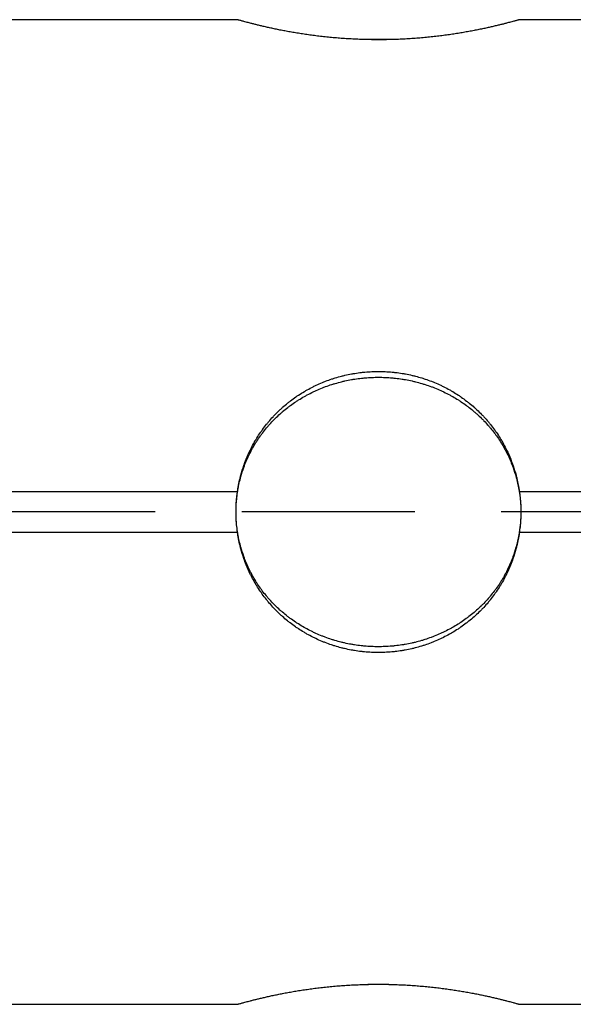
# Model space of a CAD drawing. Units: millimetres. Extents: x 0 to 10500, y -5167 to 28988.
# Drawn here: x 7390 to 7617, y 6845 to 7248 of the extents above; entities that cross this region are included whole.
import ezdxf

# ---------------------------------------------------------------- set-up
doc = ezdxf.new("R2010")
doc.units = ezdxf.units.MM
doc.header["$LTSCALE"] = 50
doc.linetypes.add('CHAIN', pattern=[0.3543, 0.2362, -0.0295, 0.0591, -0.0295])
doc.layers.add('Mittellinie (ISO)', color=7, linetype='Continuous', lineweight=25)
doc.layers.add('Sichtbar (ISO)', color=7, linetype='Continuous', lineweight=25)

msp = doc.modelspace()

# ---------------------------------------------------------------- linework, layer by layer
at = {"layer": 'Mittellinie (ISO)', "linetype": 'CHAIN', "ltscale": 23.990969}
msp.add_line((8295.31, 7046.7), (5069.97, 7046.7), dxfattribs=at)
at = {"layer": 'Sichtbar (ISO)'}
for p, q in [((7478.95, 7248.19), (7294.42, 7248.19)), ((7836.69, 7248.19), (7594.42, 7248.19)), ((7540.96, 7240.03), (7532.41, 7240.03)), ((7294.42, 7055.03), (7478.95, 7055.03)), ((7479, 7055.03), (7478.95, 7055.03)), ((7594.42, 7055.03), (7594.37, 7055.03)), ((7594.42, 7055.03), (7836.69, 7055.03)), ((7478.95, 7038.36), (7294.42, 7038.36)), ((7478.95, 7038.36), (7479, 7038.36)), ((7594.37, 7038.36), (7594.42, 7038.36)), ((7836.69, 7038.36), (7594.42, 7038.36)), ((7540.96, 6853.36), (7532.41, 6853.36)), ((7294.42, 6845.2), (7478.95, 6845.2)), ((7594.42, 6845.2), (7836.69, 6845.2))]:
    msp.add_line(p, q, dxfattribs=at)
for points, knots in [([(7594.42, 7248.19), (7594.35, 7248.17), (7594.28, 7248.15), (7594.2, 7248.13), (7594.12, 7248.11), (7594.04, 7248.08), (7593.95, 7248.06), (7593.77, 7248.01), (7593.58, 7247.95), (7593.36, 7247.89), (7593.25, 7247.86), (7593.13, 7247.83), (7593.01, 7247.79), (7592.65, 7247.69), (7592.24, 7247.58), (7591.78, 7247.45), (7591.48, 7247.37), (7591.16, 7247.28), (7590.81, 7247.19), (7590.29, 7247.05), (7589.73, 7246.9), (7589.12, 7246.75), (7588.92, 7246.69), (7588.71, 7246.64), (7588.5, 7246.58), (7588.07, 7246.48), (7587.63, 7246.36), (7587.16, 7246.25), (7586.93, 7246.19), (7586.69, 7246.13), (7586.45, 7246.07), (7585.97, 7245.95), (7585.47, 7245.83), (7584.95, 7245.71), (7584.69, 7245.64), (7584.42, 7245.58), (7584.15, 7245.52), (7583.61, 7245.39), (7583.06, 7245.27), (7582.48, 7245.14), (7582.2, 7245.07), (7581.91, 7245.01), (7581.61, 7244.94), (7581.02, 7244.81), (7580.41, 7244.68), (7579.79, 7244.55), (7579.48, 7244.48), (7579.16, 7244.41), (7578.84, 7244.35), (7578.2, 7244.21), (7577.54, 7244.08), (7576.87, 7243.95), (7576.54, 7243.88), (7576.2, 7243.81), (7575.86, 7243.75), (7575.17, 7243.62), (7574.47, 7243.48), (7573.75, 7243.35), (7573.4, 7243.29), (7573.04, 7243.22), (7572.67, 7243.16), (7571.94, 7243.03), (7571.2, 7242.9), (7570.44, 7242.78), (7570.07, 7242.72), (7569.69, 7242.65), (7569.3, 7242.59), (7568.53, 7242.47), (7567.75, 7242.35), (7566.96, 7242.23), (7566.57, 7242.17), (7566.17, 7242.11), (7565.77, 7242.06), (7564.96, 7241.94), (7564.15, 7241.83), (7563.33, 7241.72), (7562.92, 7241.67), (7562.5, 7241.62), (7562.08, 7241.56), (7561.25, 7241.46), (7560.41, 7241.36), (7559.56, 7241.27), (7559.13, 7241.22), (7558.7, 7241.17), (7558.27, 7241.13), (7557.41, 7241.03), (7556.54, 7240.95), (7555.67, 7240.87), (7555.23, 7240.83), (7554.79, 7240.79), (7554.35, 7240.75), (7553.47, 7240.67), (7552.58, 7240.6), (7551.68, 7240.54), (7551.24, 7240.5), (7550.79, 7240.47), (7550.34, 7240.44), (7549.44, 7240.38), (7548.53, 7240.33), (7547.62, 7240.28), (7547.17, 7240.25), (7546.71, 7240.23), (7546.25, 7240.21), (7545.34, 7240.17), (7544.42, 7240.13), (7543.5, 7240.1), (7543.04, 7240.08), (7542.58, 7240.07), (7542.12, 7240.06), (7541.2, 7240.03), (7540.28, 7240.01), (7539.35, 7240), (7538.89, 7240), (7538.43, 7239.99), (7537.96, 7239.99), (7537.04, 7239.98), (7536.11, 7239.98), (7535.19, 7239.99), (7534.72, 7239.99), (7534.26, 7240), (7533.8, 7240.01), (7532.87, 7240.02), (7531.95, 7240.04), (7531.03, 7240.06), (7530.57, 7240.08), (7530.11, 7240.09), (7529.65, 7240.11), (7528.73, 7240.14), (7527.81, 7240.18), (7526.9, 7240.22), (7526.44, 7240.24), (7525.99, 7240.26), (7525.53, 7240.29), (7524.62, 7240.34), (7523.72, 7240.39), (7522.82, 7240.46), (7522.37, 7240.49), (7521.92, 7240.52), (7521.48, 7240.55), (7520.58, 7240.62), (7519.69, 7240.69), (7518.81, 7240.77), (7518.37, 7240.81), (7517.93, 7240.85), (7517.5, 7240.89), (7516.62, 7240.97), (7515.75, 7241.06), (7514.89, 7241.15), (7514.47, 7241.19), (7514.04, 7241.24), (7513.61, 7241.29), (7512.76, 7241.38), (7511.92, 7241.48), (7511.09, 7241.59), (7510.68, 7241.64), (7510.26, 7241.69), (7509.85, 7241.75), (7509.03, 7241.86), (7508.22, 7241.97), (7507.42, 7242.08), (7507.02, 7242.14), (7506.63, 7242.2), (7506.23, 7242.26), (7505.45, 7242.37), (7504.67, 7242.5), (7503.9, 7242.62), (7503.52, 7242.68), (7503.14, 7242.74), (7502.77, 7242.8), (7502.02, 7242.93), (7501.28, 7243.06), (7500.55, 7243.19), (7500.19, 7243.25), (7499.83, 7243.32), (7499.47, 7243.38), (7498.76, 7243.51), (7498.07, 7243.64), (7497.38, 7243.77), (7497.04, 7243.84), (7496.7, 7243.91), (7496.37, 7243.97), (7495.7, 7244.11), (7495.05, 7244.24), (7494.41, 7244.37), (7494.09, 7244.44), (7493.78, 7244.5), (7493.47, 7244.57), (7492.85, 7244.7), (7492.25, 7244.83), (7491.66, 7244.96), (7491.36, 7245.03), (7491.07, 7245.09), (7490.79, 7245.16), (7490.22, 7245.29), (7489.67, 7245.41), (7489.13, 7245.54), (7488.86, 7245.6), (7488.6, 7245.67), (7488.34, 7245.73), (7487.83, 7245.85), (7487.33, 7245.97), (7486.85, 7246.09), (7486.61, 7246.15), (7486.37, 7246.21), (7486.14, 7246.26), (7485.68, 7246.38), (7485.24, 7246.49), (7484.81, 7246.6), (7484.6, 7246.65), (7484.4, 7246.71), (7484.2, 7246.76), (7483.59, 7246.92), (7483.03, 7247.07), (7482.52, 7247.2), (7482.17, 7247.3), (7481.85, 7247.38), (7481.55, 7247.46), (7481.1, 7247.59), (7480.69, 7247.7), (7480.33, 7247.8), (7480.21, 7247.83), (7480.1, 7247.87), (7479.99, 7247.9), (7479.77, 7247.96), (7479.58, 7248.01), (7479.4, 7248.06), (7479.32, 7248.09), (7479.23, 7248.11), (7479.16, 7248.13), (7479.08, 7248.15), (7479.02, 7248.17), (7478.95, 7248.19)], [0.143389, 0.143389, 0.143389, 0.143389, 0.167931, 0.167931, 0.167931, 0.191741, 0.191741, 0.191741, 0.23936, 0.23936, 0.23936, 0.263169, 0.263169, 0.263169, 0.334598, 0.334598, 0.334598, 0.382217, 0.382217, 0.382217, 0.453645, 0.453645, 0.453645, 0.477455, 0.477455, 0.477455, 0.525074, 0.525074, 0.525074, 0.548884, 0.548884, 0.548884, 0.596503, 0.596503, 0.596503, 0.620312, 0.620312, 0.620312, 0.667931, 0.667931, 0.667931, 0.691741, 0.691741, 0.691741, 0.73936, 0.73936, 0.73936, 0.763169, 0.763169, 0.763169, 0.810788, 0.810788, 0.810788, 0.834598, 0.834598, 0.834598, 0.882217, 0.882217, 0.882217, 0.906026, 0.906026, 0.906026, 0.953645, 0.953645, 0.953645, 0.977455, 0.977455, 0.977455, 1.025074, 1.025074, 1.025074, 1.048884, 1.048884, 1.048884, 1.096503, 1.096503, 1.096503, 1.120312, 1.120312, 1.120312, 1.167931, 1.167931, 1.167931, 1.191741, 1.191741, 1.191741, 1.23936, 1.23936, 1.23936, 1.263169, 1.263169, 1.263169, 1.310788, 1.310788, 1.310788, 1.334598, 1.334598, 1.334598, 1.382217, 1.382217, 1.382217, 1.406026, 1.406026, 1.406026, 1.453645, 1.453645, 1.453645, 1.477455, 1.477455, 1.477455, 1.525074, 1.525074, 1.525074, 1.548884, 1.548884, 1.548884, 1.596503, 1.596503, 1.596503, 1.620312, 1.620312, 1.620312, 1.667931, 1.667931, 1.667931, 1.691741, 1.691741, 1.691741, 1.73936, 1.73936, 1.73936, 1.763169, 1.763169, 1.763169, 1.810788, 1.810788, 1.810788, 1.834598, 1.834598, 1.834598, 1.882217, 1.882217, 1.882217, 1.906026, 1.906026, 1.906026, 1.953645, 1.953645, 1.953645, 1.977455, 1.977455, 1.977455, 2.025021, 2.025021, 2.025021, 2.048778, 2.048778, 2.048778, 2.096292, 2.096292, 2.096292, 2.120049, 2.120049, 2.120049, 2.167562, 2.167562, 2.167562, 2.191319, 2.191319, 2.191319, 2.238833, 2.238833, 2.238833, 2.26259, 2.26259, 2.26259, 2.310103, 2.310103, 2.310103, 2.33386, 2.33386, 2.33386, 2.381374, 2.381374, 2.381374, 2.405131, 2.405131, 2.405131, 2.452644, 2.452644, 2.452644, 2.476401, 2.476401, 2.476401, 2.523915, 2.523915, 2.523915, 2.547672, 2.547672, 2.547672, 2.595185, 2.595185, 2.595185, 2.618942, 2.618942, 2.618942, 2.666456, 2.666456, 2.666456, 2.690213, 2.690213, 2.690213, 2.761483, 2.761483, 2.761483, 2.808997, 2.808997, 2.808997, 2.880267, 2.880267, 2.880267, 2.904024, 2.904024, 2.904024, 2.951538, 2.951538, 2.951538, 2.975295, 2.975295, 2.975295, 2.998204, 2.998204, 2.998204, 2.998204]), ([(7478.35, 7046.7), (7478.35, 7047.58), (7478.37, 7048.47), (7478.42, 7049.36), (7478.46, 7050.25), (7478.53, 7051.13), (7478.62, 7052.01), (7478.66, 7052.46), (7478.71, 7052.9), (7478.77, 7053.34), (7478.88, 7054.22), (7479.01, 7055.1), (7479.16, 7055.97), (7479.24, 7056.41), (7479.32, 7056.84), (7479.41, 7057.28), (7479.58, 7058.15), (7479.78, 7059.02), (7480, 7059.88), (7480.11, 7060.31), (7480.22, 7060.74), (7480.34, 7061.16), (7480.7, 7062.45), (7481.11, 7063.71), (7481.56, 7064.97), (7481.87, 7065.8), (7482.19, 7066.63), (7482.53, 7067.45), (7483.05, 7068.68), (7483.61, 7069.89), (7484.22, 7071.08), (7484.42, 7071.47), (7484.63, 7071.87), (7484.84, 7072.26), (7485.27, 7073.04), (7485.71, 7073.81), (7486.17, 7074.57), (7486.41, 7074.95), (7486.64, 7075.33), (7486.88, 7075.7), (7487.37, 7076.45), (7487.87, 7077.19), (7488.39, 7077.92), (7488.64, 7078.28), (7488.91, 7078.64), (7489.18, 7078.99), (7489.71, 7079.71), (7490.27, 7080.41), (7490.84, 7081.09), (7491.13, 7081.44), (7491.42, 7081.78), (7491.71, 7082.11), (7492.3, 7082.79), (7492.91, 7083.44), (7493.53, 7084.09), (7493.85, 7084.41), (7494.16, 7084.73), (7494.48, 7085.04), (7495.12, 7085.67), (7495.77, 7086.29), (7496.45, 7086.89), (7496.78, 7087.19), (7497.12, 7087.48), (7497.46, 7087.77), (7498.15, 7088.36), (7498.85, 7088.92), (7499.56, 7089.48), (7499.92, 7089.75), (7500.28, 7090.02), (7500.64, 7090.29), (7501.37, 7090.82), (7502.11, 7091.34), (7502.87, 7091.84), (7503.24, 7092.09), (7503.63, 7092.34), (7504.01, 7092.58), (7504.78, 7093.06), (7505.56, 7093.53), (7506.35, 7093.98), (7506.74, 7094.2), (7507.14, 7094.42), (7507.54, 7094.63), (7508.34, 7095.06), (7509.16, 7095.47), (7509.98, 7095.87), (7510.39, 7096.06), (7510.8, 7096.26), (7511.22, 7096.44), (7512.05, 7096.82), (7512.9, 7097.17), (7513.75, 7097.51), (7514.17, 7097.68), (7514.6, 7097.84), (7515.03, 7098), (7515.89, 7098.32), (7516.76, 7098.62), (7517.63, 7098.9), (7518.07, 7099.04), (7518.51, 7099.17), (7518.95, 7099.3), (7519.83, 7099.56), (7520.72, 7099.8), (7521.62, 7100.02), (7522.07, 7100.13), (7522.51, 7100.24), (7522.96, 7100.34), (7523.86, 7100.54), (7524.77, 7100.72), (7525.68, 7100.88), (7526.13, 7100.96), (7526.59, 7101.04), (7527.05, 7101.11), (7527.96, 7101.25), (7528.88, 7101.37), (7529.79, 7101.47), (7530.25, 7101.52), (7530.71, 7101.56), (7531.18, 7101.6), (7532.1, 7101.68), (7533.02, 7101.74), (7533.95, 7101.78), (7534.41, 7101.8), (7534.87, 7101.82), (7535.33, 7101.83), (7536.26, 7101.85), (7537.19, 7101.85), (7538.11, 7101.83), (7538.57, 7101.82), (7539.04, 7101.8), (7539.5, 7101.78), (7540.42, 7101.74), (7541.35, 7101.68), (7542.27, 7101.6), (7542.73, 7101.56), (7543.19, 7101.51), (7543.65, 7101.46), (7544.57, 7101.36), (7545.49, 7101.24), (7546.4, 7101.09), (7546.86, 7101.02), (7547.31, 7100.95), (7547.77, 7100.87), (7548.68, 7100.7), (7549.58, 7100.52), (7550.48, 7100.32), (7550.93, 7100.22), (7551.38, 7100.11), (7551.83, 7100), (7552.72, 7099.78), (7553.61, 7099.54), (7554.49, 7099.28), (7554.93, 7099.15), (7555.37, 7099.01), (7555.81, 7098.87), (7556.68, 7098.59), (7557.55, 7098.29), (7558.41, 7097.98), (7558.84, 7097.82), (7559.27, 7097.65), (7559.69, 7097.48), (7560.54, 7097.15), (7561.38, 7096.79), (7562.22, 7096.41), (7562.63, 7096.23), (7563.05, 7096.03), (7563.46, 7095.84), (7564.28, 7095.44), (7565.09, 7095.03), (7565.9, 7094.6), (7566.3, 7094.38), (7566.69, 7094.16), (7567.09, 7093.94), (7567.88, 7093.49), (7568.66, 7093.02), (7569.42, 7092.54), (7569.81, 7092.3), (7570.19, 7092.05), (7570.56, 7091.8), (7571.32, 7091.3), (7572.06, 7090.78), (7572.79, 7090.25), (7573.15, 7089.98), (7573.51, 7089.71), (7573.87, 7089.43), (7574.58, 7088.88), (7575.28, 7088.31), (7575.96, 7087.73), (7576.31, 7087.44), (7576.65, 7087.14), (7576.98, 7086.84), (7577.65, 7086.24), (7578.3, 7085.62), (7578.94, 7084.99), (7579.26, 7084.68), (7579.58, 7084.36), (7579.89, 7084.04), (7580.51, 7083.39), (7581.12, 7082.73), (7581.7, 7082.06), (7582, 7081.72), (7582.29, 7081.38), (7582.58, 7081.04), (7583.15, 7080.35), (7583.7, 7079.65), (7584.24, 7078.94), (7584.51, 7078.58), (7584.77, 7078.22), (7585.03, 7077.86), (7585.55, 7077.13), (7586.05, 7076.39), (7586.53, 7075.64), (7586.77, 7075.27), (7587, 7074.89), (7587.23, 7074.51), (7587.7, 7073.75), (7588.14, 7072.98), (7588.56, 7072.19), (7588.78, 7071.8), (7588.98, 7071.41), (7589.18, 7071.01), (7589.79, 7069.82), (7590.35, 7068.61), (7590.86, 7067.38), (7591.21, 7066.56), (7591.53, 7065.74), (7591.83, 7064.9), (7592.29, 7063.65), (7592.69, 7062.38), (7593.05, 7061.09), (7593.17, 7060.67), (7593.28, 7060.24), (7593.39, 7059.81), (7593.61, 7058.95), (7593.8, 7058.08), (7593.98, 7057.21), (7594.07, 7056.77), (7594.15, 7056.34), (7594.22, 7055.9), (7594.38, 7055.03), (7594.51, 7054.15), (7594.62, 7053.27), (7594.67, 7052.83), (7594.72, 7052.39), (7594.76, 7051.94), (7594.85, 7051.06), (7594.91, 7050.17), (7594.96, 7049.29), (7594.98, 7048.84), (7594.99, 7048.4), (7595, 7047.96), (7595.01, 7047.54), (7595.02, 7047.12), (7595.02, 7046.7)], [-3.141593, -3.141593, -3.141593, -3.141593, -3.093974, -3.093974, -3.093974, -3.046355, -3.046355, -3.046355, -3.022545, -3.022545, -3.022545, -2.974926, -2.974926, -2.974926, -2.951116, -2.951116, -2.951116, -2.903497, -2.903497, -2.903497, -2.879688, -2.879688, -2.879688, -2.808259, -2.808259, -2.808259, -2.76064, -2.76064, -2.76064, -2.689212, -2.689212, -2.689212, -2.665402, -2.665402, -2.665402, -2.617783, -2.617783, -2.617783, -2.593974, -2.593974, -2.593974, -2.546355, -2.546355, -2.546355, -2.522545, -2.522545, -2.522545, -2.474926, -2.474926, -2.474926, -2.451116, -2.451116, -2.451116, -2.403497, -2.403497, -2.403497, -2.379688, -2.379688, -2.379688, -2.332069, -2.332069, -2.332069, -2.308259, -2.308259, -2.308259, -2.26064, -2.26064, -2.26064, -2.236831, -2.236831, -2.236831, -2.189212, -2.189212, -2.189212, -2.165402, -2.165402, -2.165402, -2.117783, -2.117783, -2.117783, -2.093974, -2.093974, -2.093974, -2.046355, -2.046355, -2.046355, -2.022545, -2.022545, -2.022545, -1.974926, -1.974926, -1.974926, -1.951116, -1.951116, -1.951116, -1.903497, -1.903497, -1.903497, -1.879688, -1.879688, -1.879688, -1.832069, -1.832069, -1.832069, -1.808259, -1.808259, -1.808259, -1.76064, -1.76064, -1.76064, -1.736831, -1.736831, -1.736831, -1.689212, -1.689212, -1.689212, -1.665402, -1.665402, -1.665402, -1.617783, -1.617783, -1.617783, -1.593974, -1.593974, -1.593974, -1.546355, -1.546355, -1.546355, -1.522545, -1.522545, -1.522545, -1.474926, -1.474926, -1.474926, -1.451116, -1.451116, -1.451116, -1.403497, -1.403497, -1.403497, -1.379688, -1.379688, -1.379688, -1.332069, -1.332069, -1.332069, -1.308259, -1.308259, -1.308259, -1.26064, -1.26064, -1.26064, -1.236831, -1.236831, -1.236831, -1.189212, -1.189212, -1.189212, -1.165402, -1.165402, -1.165402, -1.117783, -1.117783, -1.117783, -1.093974, -1.093974, -1.093974, -1.046355, -1.046355, -1.046355, -1.022545, -1.022545, -1.022545, -0.974926, -0.974926, -0.974926, -0.951116, -0.951116, -0.951116, -0.903497, -0.903497, -0.903497, -0.879688, -0.879688, -0.879688, -0.832069, -0.832069, -0.832069, -0.808259, -0.808259, -0.808259, -0.76064, -0.76064, -0.76064, -0.736831, -0.736831, -0.736831, -0.689212, -0.689212, -0.689212, -0.665402, -0.665402, -0.665402, -0.617783, -0.617783, -0.617783, -0.593974, -0.593974, -0.593974, -0.546355, -0.546355, -0.546355, -0.522545, -0.522545, -0.522545, -0.474926, -0.474926, -0.474926, -0.451116, -0.451116, -0.451116, -0.379688, -0.379688, -0.379688, -0.332069, -0.332069, -0.332069, -0.26064, -0.26064, -0.26064, -0.236831, -0.236831, -0.236831, -0.189212, -0.189212, -0.189212, -0.165402, -0.165402, -0.165402, -0.117783, -0.117783, -0.117783, -0.093974, -0.093974, -0.093974, -0.046355, -0.046355, -0.046355, -0.022545, -0.022545, -0.022545, 0, 0, 0, 0]), ([(7478.95, 7055.03), (7479.02, 7055.48), (7479.09, 7055.92), (7479.16, 7056.37), (7479.24, 7056.83), (7479.32, 7057.28), (7479.41, 7057.74), (7479.58, 7058.64), (7479.78, 7059.55), (7480, 7060.44), (7480.11, 7060.89), (7480.22, 7061.34), (7480.34, 7061.79), (7480.7, 7063.12), (7481.11, 7064.45), (7481.56, 7065.75), (7481.87, 7066.63), (7482.19, 7067.49), (7482.53, 7068.34), (7483.05, 7069.63), (7483.61, 7070.89), (7484.22, 7072.13), (7484.42, 7072.54), (7484.63, 7072.95), (7484.84, 7073.36), (7485.27, 7074.17), (7485.71, 7074.98), (7486.17, 7075.77), (7486.41, 7076.17), (7486.64, 7076.56), (7486.88, 7076.95), (7487.37, 7077.74), (7487.87, 7078.5), (7488.39, 7079.26), (7488.64, 7079.64), (7488.91, 7080.01), (7489.18, 7080.39), (7489.71, 7081.13), (7490.27, 7081.86), (7490.84, 7082.58), (7491.13, 7082.93), (7491.42, 7083.29), (7491.71, 7083.64), (7492.3, 7084.34), (7492.91, 7085.03), (7493.53, 7085.7), (7493.85, 7086.04), (7494.16, 7086.37), (7494.48, 7086.7), (7495.12, 7087.35), (7495.77, 7087.99), (7496.45, 7088.62), (7496.78, 7088.93), (7497.12, 7089.24), (7497.46, 7089.54), (7498.15, 7090.15), (7498.85, 7090.74), (7499.56, 7091.32), (7499.92, 7091.61), (7500.28, 7091.89), (7500.64, 7092.17), (7501.37, 7092.73), (7502.11, 7093.27), (7502.87, 7093.79), (7503.24, 7094.05), (7503.63, 7094.31), (7504.01, 7094.56), (7504.78, 7095.06), (7505.56, 7095.55), (7506.35, 7096.01), (7506.74, 7096.25), (7507.14, 7096.48), (7507.54, 7096.7), (7508.34, 7097.15), (7509.16, 7097.58), (7509.98, 7097.99), (7510.39, 7098.19), (7510.8, 7098.39), (7511.22, 7098.59), (7512.05, 7098.98), (7512.9, 7099.35), (7513.75, 7099.7), (7514.17, 7099.88), (7514.6, 7100.05), (7515.03, 7100.21), (7515.89, 7100.54), (7516.76, 7100.86), (7517.63, 7101.15), (7518.07, 7101.29), (7518.51, 7101.43), (7518.95, 7101.57), (7519.83, 7101.84), (7520.72, 7102.09), (7521.62, 7102.32), (7522.07, 7102.43), (7522.51, 7102.54), (7522.96, 7102.65), (7523.86, 7102.86), (7524.77, 7103.05), (7525.68, 7103.21), (7526.13, 7103.3), (7526.59, 7103.38), (7527.05, 7103.45), (7527.96, 7103.6), (7528.88, 7103.72), (7529.79, 7103.83), (7530.25, 7103.88), (7530.71, 7103.93), (7531.18, 7103.97), (7532.1, 7104.05), (7533.02, 7104.12), (7533.95, 7104.16), (7534.41, 7104.18), (7534.87, 7104.19), (7535.33, 7104.2), (7536.26, 7104.23), (7537.19, 7104.22), (7538.11, 7104.2), (7538.57, 7104.19), (7539.04, 7104.18), (7539.5, 7104.15), (7540.42, 7104.11), (7541.35, 7104.05), (7542.27, 7103.96), (7542.73, 7103.92), (7543.19, 7103.87), (7543.65, 7103.82), (7544.57, 7103.71), (7545.49, 7103.59), (7546.4, 7103.44), (7546.86, 7103.36), (7547.31, 7103.29), (7547.77, 7103.2), (7548.68, 7103.03), (7549.58, 7102.84), (7550.48, 7102.63), (7550.93, 7102.53), (7551.38, 7102.42), (7551.83, 7102.3), (7552.72, 7102.07), (7553.61, 7101.82), (7554.49, 7101.55), (7554.93, 7101.41), (7555.37, 7101.27), (7555.81, 7101.12), (7556.68, 7100.83), (7557.55, 7100.52), (7558.41, 7100.19), (7558.84, 7100.02), (7559.27, 7099.85), (7559.69, 7099.67), (7560.54, 7099.32), (7561.38, 7098.95), (7562.22, 7098.56), (7562.63, 7098.36), (7563.05, 7098.16), (7563.46, 7097.95), (7564.28, 7097.54), (7565.09, 7097.11), (7565.9, 7096.66), (7566.3, 7096.44), (7566.69, 7096.21), (7567.09, 7095.98), (7567.88, 7095.51), (7568.66, 7095.02), (7569.42, 7094.52), (7569.81, 7094.26), (7570.19, 7094.01), (7570.56, 7093.75), (7571.32, 7093.22), (7572.06, 7092.68), (7572.79, 7092.12), (7573.15, 7091.84), (7573.51, 7091.56), (7573.87, 7091.27), (7574.58, 7090.7), (7575.28, 7090.11), (7575.96, 7089.5), (7576.31, 7089.19), (7576.65, 7088.88), (7576.98, 7088.57), (7577.65, 7087.94), (7578.3, 7087.3), (7578.94, 7086.64), (7579.26, 7086.32), (7579.58, 7085.98), (7579.89, 7085.65), (7580.51, 7084.97), (7581.12, 7084.29), (7581.7, 7083.58), (7582, 7083.23), (7582.29, 7082.88), (7582.58, 7082.52), (7583.15, 7081.8), (7583.7, 7081.07), (7584.24, 7080.33), (7584.51, 7079.96), (7584.77, 7079.58), (7585.03, 7079.2), (7585.55, 7078.44), (7586.05, 7077.67), (7586.53, 7076.89), (7586.77, 7076.5), (7587, 7076.11), (7587.23, 7075.71), (7587.7, 7074.92), (7588.14, 7074.11), (7588.56, 7073.29), (7588.78, 7072.89), (7588.98, 7072.47), (7589.18, 7072.06), (7589.79, 7070.82), (7590.35, 7069.56), (7590.86, 7068.28), (7591.21, 7067.42), (7591.53, 7066.56), (7591.83, 7065.69), (7592.29, 7064.38), (7592.69, 7063.05), (7593.05, 7061.72), (7593.17, 7061.27), (7593.28, 7060.82), (7593.39, 7060.37), (7593.61, 7059.47), (7593.8, 7058.57), (7593.98, 7057.66), (7594.07, 7057.21), (7594.15, 7056.75), (7594.22, 7056.3), (7594.29, 7055.88), (7594.36, 7055.45), (7594.42, 7055.03)], [-2.998204, -2.998204, -2.998204, -2.998204, -2.974926, -2.974926, -2.974926, -2.951116, -2.951116, -2.951116, -2.903497, -2.903497, -2.903497, -2.879688, -2.879688, -2.879688, -2.808259, -2.808259, -2.808259, -2.76064, -2.76064, -2.76064, -2.689212, -2.689212, -2.689212, -2.665402, -2.665402, -2.665402, -2.617783, -2.617783, -2.617783, -2.593974, -2.593974, -2.593974, -2.546355, -2.546355, -2.546355, -2.522545, -2.522545, -2.522545, -2.474926, -2.474926, -2.474926, -2.451116, -2.451116, -2.451116, -2.403497, -2.403497, -2.403497, -2.379688, -2.379688, -2.379688, -2.332069, -2.332069, -2.332069, -2.308259, -2.308259, -2.308259, -2.26064, -2.26064, -2.26064, -2.236831, -2.236831, -2.236831, -2.189212, -2.189212, -2.189212, -2.165402, -2.165402, -2.165402, -2.117783, -2.117783, -2.117783, -2.093974, -2.093974, -2.093974, -2.046355, -2.046355, -2.046355, -2.022545, -2.022545, -2.022545, -1.974926, -1.974926, -1.974926, -1.951116, -1.951116, -1.951116, -1.903497, -1.903497, -1.903497, -1.879688, -1.879688, -1.879688, -1.832069, -1.832069, -1.832069, -1.808259, -1.808259, -1.808259, -1.76064, -1.76064, -1.76064, -1.736831, -1.736831, -1.736831, -1.689212, -1.689212, -1.689212, -1.665402, -1.665402, -1.665402, -1.617783, -1.617783, -1.617783, -1.593974, -1.593974, -1.593974, -1.546355, -1.546355, -1.546355, -1.522545, -1.522545, -1.522545, -1.474926, -1.474926, -1.474926, -1.451116, -1.451116, -1.451116, -1.403497, -1.403497, -1.403497, -1.379688, -1.379688, -1.379688, -1.332069, -1.332069, -1.332069, -1.308259, -1.308259, -1.308259, -1.26064, -1.26064, -1.26064, -1.236831, -1.236831, -1.236831, -1.189212, -1.189212, -1.189212, -1.165402, -1.165402, -1.165402, -1.117783, -1.117783, -1.117783, -1.093974, -1.093974, -1.093974, -1.046355, -1.046355, -1.046355, -1.022545, -1.022545, -1.022545, -0.974926, -0.974926, -0.974926, -0.951116, -0.951116, -0.951116, -0.903497, -0.903497, -0.903497, -0.879688, -0.879688, -0.879688, -0.832069, -0.832069, -0.832069, -0.808259, -0.808259, -0.808259, -0.76064, -0.76064, -0.76064, -0.736831, -0.736831, -0.736831, -0.689212, -0.689212, -0.689212, -0.665402, -0.665402, -0.665402, -0.617783, -0.617783, -0.617783, -0.593974, -0.593974, -0.593974, -0.546355, -0.546355, -0.546355, -0.522545, -0.522545, -0.522545, -0.474926, -0.474926, -0.474926, -0.451116, -0.451116, -0.451116, -0.379688, -0.379688, -0.379688, -0.332069, -0.332069, -0.332069, -0.26064, -0.26064, -0.26064, -0.236831, -0.236831, -0.236831, -0.189212, -0.189212, -0.189212, -0.165402, -0.165402, -0.165402, -0.143389, -0.143389, -0.143389, -0.143389]), ([(7478.35, 7046.7), (7478.35, 7047.28), (7478.36, 7047.86), (7478.41, 7049.33), (7478.46, 7050.22), (7478.64, 7052.42), (7478.8, 7053.73), (7479, 7055.03)], [0.07795441, 0.07795441, 0.07795441, 0.07795441, 0.08319996, 0.08319996, 0.09118778, 0.09118778, 0.10305291, 0.10305291, 0.10305291, 0.10305291]), ([(7594.37, 7055.03), (7594.54, 7053.95), (7594.67, 7052.87), (7594.87, 7050.81), (7594.94, 7049.82), (7595, 7048.18), (7595.02, 7047.52), (7595.02, 7046.81), (7595.02, 7046.75), (7595.02, 7046.7)], [0.05285654, 0.05285654, 0.05285654, 0.05285654, 0.06266236, 0.06266236, 0.07154761, 0.07154761, 0.07746369, 0.07746369, 0.07795631, 0.07795631, 0.07795631, 0.07795631]), ([(7479, 7038.36), (7478.83, 7039.44), (7478.7, 7040.52), (7478.5, 7042.59), (7478.43, 7043.57), (7478.37, 7045.22), (7478.36, 7045.87), (7478.35, 7046.59), (7478.35, 7046.64), (7478.35, 7046.7)], [0.05285614, 0.05285614, 0.05285614, 0.05285614, 0.06266142, 0.06266142, 0.07154534, 0.07154534, 0.07746234, 0.07746234, 0.07795441, 0.07795441, 0.07795441, 0.07795441]), ([(7595.02, 7046.7), (7595.02, 7046.23), (7595.01, 7045.76), (7595, 7045.29), (7594.99, 7044.85), (7594.97, 7044.41), (7594.95, 7043.96), (7594.9, 7043.08), (7594.84, 7042.19), (7594.75, 7041.31), (7594.7, 7040.87), (7594.65, 7040.43), (7594.6, 7039.99), (7594.49, 7039.11), (7594.35, 7038.23), (7594.2, 7037.35), (7594.12, 7036.92), (7594.04, 7036.48), (7593.95, 7036.04), (7593.77, 7035.17), (7593.58, 7034.31), (7593.36, 7033.45), (7593.25, 7033.02), (7593.13, 7032.59), (7593.01, 7032.16), (7592.65, 7030.88), (7592.24, 7029.61), (7591.78, 7028.36), (7591.48, 7027.53), (7591.16, 7026.7), (7590.81, 7025.88), (7590.29, 7024.65), (7589.73, 7023.44), (7589.12, 7022.25), (7588.92, 7021.86), (7588.71, 7021.47), (7588.5, 7021.07), (7588.07, 7020.29), (7587.63, 7019.52), (7587.16, 7018.76), (7586.93, 7018.38), (7586.69, 7018), (7586.45, 7017.63), (7585.97, 7016.88), (7585.47, 7016.14), (7584.95, 7015.42), (7584.69, 7015.06), (7584.42, 7014.7), (7584.15, 7014.34), (7583.61, 7013.63), (7583.06, 7012.93), (7582.48, 7012.25), (7582.2, 7011.9), (7581.91, 7011.56), (7581.61, 7011.23), (7581.02, 7010.55), (7580.41, 7009.9), (7579.79, 7009.25), (7579.48, 7008.93), (7579.16, 7008.61), (7578.84, 7008.3), (7578.2, 7007.67), (7577.54, 7007.06), (7576.87, 7006.46), (7576.54, 7006.16), (7576.2, 7005.86), (7575.86, 7005.57), (7575.17, 7004.99), (7574.47, 7004.42), (7573.75, 7003.87), (7573.4, 7003.6), (7573.04, 7003.33), (7572.67, 7003.06), (7571.94, 7002.53), (7571.2, 7002.01), (7570.44, 7001.51), (7570.07, 7001.26), (7569.69, 7001.02), (7569.3, 7000.78), (7568.53, 7000.29), (7567.75, 6999.83), (7566.96, 6999.38), (7566.57, 6999.16), (7566.17, 6998.94), (7565.77, 6998.73), (7564.96, 6998.3), (7564.15, 6997.89), (7563.33, 6997.49), (7562.92, 6997.3), (7562.5, 6997.11), (7562.08, 6996.92), (7561.25, 6996.55), (7560.41, 6996.19), (7559.56, 6995.86), (7559.13, 6995.69), (7558.7, 6995.52), (7558.27, 6995.37), (7557.41, 6995.05), (7556.54, 6994.75), (7555.67, 6994.47), (7555.23, 6994.34), (7554.79, 6994.2), (7554.35, 6994.07), (7553.47, 6993.81), (7552.58, 6993.57), (7551.68, 6993.35), (7551.24, 6993.24), (7550.79, 6993.14), (7550.34, 6993.04), (7549.44, 6992.84), (7548.53, 6992.66), (7547.62, 6992.5), (7547.17, 6992.42), (7546.71, 6992.35), (7546.25, 6992.28), (7545.34, 6992.14), (7544.42, 6992.02), (7543.5, 6991.92), (7543.04, 6991.87), (7542.58, 6991.82), (7542.12, 6991.78), (7541.2, 6991.7), (7540.28, 6991.65), (7539.35, 6991.61), (7538.89, 6991.59), (7538.43, 6991.57), (7537.96, 6991.56), (7537.04, 6991.54), (7536.11, 6991.55), (7535.19, 6991.57), (7534.72, 6991.58), (7534.26, 6991.6), (7533.8, 6991.62), (7532.87, 6991.66), (7531.95, 6991.72), (7531.03, 6991.8), (7530.57, 6991.84), (7530.11, 6991.89), (7529.65, 6991.94), (7528.73, 6992.04), (7527.81, 6992.17), (7526.9, 6992.31), (7526.44, 6992.38), (7525.99, 6992.46), (7525.53, 6992.54), (7524.62, 6992.7), (7523.72, 6992.89), (7522.82, 6993.09), (7522.37, 6993.19), (7521.92, 6993.3), (7521.48, 6993.41), (7520.58, 6993.63), (7519.69, 6993.87), (7518.81, 6994.13), (7518.37, 6994.26), (7517.93, 6994.4), (7517.5, 6994.54), (7516.62, 6994.82), (7515.75, 6995.12), (7514.89, 6995.44), (7514.47, 6995.6), (7514.04, 6995.77), (7513.61, 6995.94), (7512.76, 6996.27), (7511.92, 6996.63), (7511.09, 6997.01), (7510.68, 6997.2), (7510.26, 6997.39), (7509.85, 6997.59), (7509.03, 6997.98), (7508.22, 6998.39), (7507.42, 6998.82), (7507.02, 6999.04), (7506.63, 6999.26), (7506.23, 6999.48), (7505.45, 6999.93), (7504.67, 7000.4), (7503.9, 7000.88), (7503.52, 7001.12), (7503.14, 7001.37), (7502.77, 7001.62), (7502.02, 7002.12), (7501.28, 7002.64), (7500.55, 7003.17), (7500.19, 7003.44), (7499.83, 7003.71), (7499.47, 7003.99), (7498.76, 7004.54), (7498.07, 7005.1), (7497.38, 7005.69), (7497.04, 7005.98), (7496.7, 7006.27), (7496.37, 7006.57), (7495.7, 7007.17), (7495.05, 7007.79), (7494.41, 7008.42), (7494.09, 7008.73), (7493.78, 7009.05), (7493.47, 7009.37), (7492.85, 7010.01), (7492.25, 7010.67), (7491.66, 7011.35), (7491.36, 7011.68), (7491.07, 7012.02), (7490.79, 7012.36), (7490.22, 7013.05), (7489.67, 7013.75), (7489.13, 7014.46), (7488.86, 7014.82), (7488.6, 7015.18), (7488.34, 7015.54), (7487.83, 7016.26), (7487.33, 7017), (7486.85, 7017.75), (7486.61, 7018.12), (7486.37, 7018.5), (7486.14, 7018.88), (7485.68, 7019.64), (7485.24, 7020.41), (7484.81, 7021.19), (7484.6, 7021.58), (7484.4, 7021.97), (7484.2, 7022.37), (7483.59, 7023.55), (7483.03, 7024.76), (7482.52, 7025.99), (7482.17, 7026.81), (7481.85, 7027.63), (7481.55, 7028.47), (7481.1, 7029.72), (7480.69, 7030.98), (7480.33, 7032.26), (7480.21, 7032.69), (7480.1, 7033.12), (7479.99, 7033.55), (7479.77, 7034.4), (7479.58, 7035.27), (7479.4, 7036.14), (7479.32, 7036.57), (7479.23, 7037.01), (7479.16, 7037.44), (7479, 7038.32), (7478.87, 7039.19), (7478.76, 7040.07), (7478.71, 7040.51), (7478.66, 7040.95), (7478.62, 7041.39), (7478.53, 7042.27), (7478.46, 7043.16), (7478.42, 7044.04), (7478.37, 7044.93), (7478.35, 7045.81), (7478.35, 7046.7)], [0, 0, 0, 0, 0.025074, 0.025074, 0.025074, 0.048884, 0.048884, 0.048884, 0.096503, 0.096503, 0.096503, 0.120312, 0.120312, 0.120312, 0.167931, 0.167931, 0.167931, 0.191741, 0.191741, 0.191741, 0.23936, 0.23936, 0.23936, 0.263169, 0.263169, 0.263169, 0.334598, 0.334598, 0.334598, 0.382217, 0.382217, 0.382217, 0.453645, 0.453645, 0.453645, 0.477455, 0.477455, 0.477455, 0.525074, 0.525074, 0.525074, 0.548884, 0.548884, 0.548884, 0.596503, 0.596503, 0.596503, 0.620312, 0.620312, 0.620312, 0.667931, 0.667931, 0.667931, 0.691741, 0.691741, 0.691741, 0.73936, 0.73936, 0.73936, 0.763169, 0.763169, 0.763169, 0.810788, 0.810788, 0.810788, 0.834598, 0.834598, 0.834598, 0.882217, 0.882217, 0.882217, 0.906026, 0.906026, 0.906026, 0.953645, 0.953645, 0.953645, 0.977455, 0.977455, 0.977455, 1.025074, 1.025074, 1.025074, 1.048884, 1.048884, 1.048884, 1.096503, 1.096503, 1.096503, 1.120312, 1.120312, 1.120312, 1.167931, 1.167931, 1.167931, 1.191741, 1.191741, 1.191741, 1.23936, 1.23936, 1.23936, 1.263169, 1.263169, 1.263169, 1.310788, 1.310788, 1.310788, 1.334598, 1.334598, 1.334598, 1.382217, 1.382217, 1.382217, 1.406026, 1.406026, 1.406026, 1.453645, 1.453645, 1.453645, 1.477455, 1.477455, 1.477455, 1.525074, 1.525074, 1.525074, 1.548884, 1.548884, 1.548884, 1.596503, 1.596503, 1.596503, 1.620312, 1.620312, 1.620312, 1.667931, 1.667931, 1.667931, 1.691741, 1.691741, 1.691741, 1.73936, 1.73936, 1.73936, 1.763169, 1.763169, 1.763169, 1.810788, 1.810788, 1.810788, 1.834598, 1.834598, 1.834598, 1.882217, 1.882217, 1.882217, 1.906026, 1.906026, 1.906026, 1.953645, 1.953645, 1.953645, 1.977455, 1.977455, 1.977455, 2.025021, 2.025021, 2.025021, 2.048778, 2.048778, 2.048778, 2.096292, 2.096292, 2.096292, 2.120049, 2.120049, 2.120049, 2.167562, 2.167562, 2.167562, 2.191319, 2.191319, 2.191319, 2.238833, 2.238833, 2.238833, 2.26259, 2.26259, 2.26259, 2.310103, 2.310103, 2.310103, 2.33386, 2.33386, 2.33386, 2.381374, 2.381374, 2.381374, 2.405131, 2.405131, 2.405131, 2.452644, 2.452644, 2.452644, 2.476401, 2.476401, 2.476401, 2.523915, 2.523915, 2.523915, 2.547672, 2.547672, 2.547672, 2.595185, 2.595185, 2.595185, 2.618942, 2.618942, 2.618942, 2.666456, 2.666456, 2.666456, 2.690213, 2.690213, 2.690213, 2.761483, 2.761483, 2.761483, 2.808997, 2.808997, 2.808997, 2.880267, 2.880267, 2.880267, 2.904024, 2.904024, 2.904024, 2.951538, 2.951538, 2.951538, 2.975295, 2.975295, 2.975295, 3.022808, 3.022808, 3.022808, 3.046565, 3.046565, 3.046565, 3.094079, 3.094079, 3.094079, 3.141593, 3.141593, 3.141593, 3.141593]), ([(7595.02, 7046.7), (7595.02, 7046.11), (7595.01, 7045.53), (7594.96, 7044.06), (7594.91, 7043.17), (7594.73, 7040.97), (7594.57, 7039.67), (7594.37, 7038.36)], [0.07795631, 0.07795631, 0.07795631, 0.07795631, 0.08320196, 0.08320196, 0.09118967, 0.09118967, 0.10305332, 0.10305332, 0.10305332, 0.10305332]), ([(7594.42, 7038.36), (7594.35, 7037.89), (7594.28, 7037.42), (7594.2, 7036.95), (7594.12, 7036.49), (7594.04, 7036.04), (7593.95, 7035.59), (7593.77, 7034.68), (7593.58, 7033.78), (7593.36, 7032.88), (7593.25, 7032.43), (7593.13, 7031.98), (7593.01, 7031.54), (7592.65, 7030.2), (7592.24, 7028.88), (7591.78, 7027.57), (7591.48, 7026.7), (7591.16, 7025.84), (7590.81, 7024.98), (7590.29, 7023.7), (7589.73, 7022.44), (7589.12, 7021.2), (7588.92, 7020.79), (7588.71, 7020.38), (7588.5, 7019.97), (7588.07, 7019.16), (7587.63, 7018.35), (7587.16, 7017.56), (7586.93, 7017.16), (7586.69, 7016.77), (7586.45, 7016.38), (7585.97, 7015.6), (7585.47, 7014.83), (7584.95, 7014.07), (7584.69, 7013.69), (7584.42, 7013.32), (7584.15, 7012.95), (7583.61, 7012.2), (7583.06, 7011.48), (7582.48, 7010.76), (7582.2, 7010.4), (7581.91, 7010.05), (7581.61, 7009.7), (7581.02, 7009), (7580.41, 7008.31), (7579.79, 7007.64), (7579.48, 7007.3), (7579.16, 7006.97), (7578.84, 7006.64), (7578.2, 7005.99), (7577.54, 7005.35), (7576.87, 7004.72), (7576.54, 7004.41), (7576.2, 7004.1), (7575.86, 7003.8), (7575.17, 7003.19), (7574.47, 7002.6), (7573.75, 7002.03), (7573.4, 7001.74), (7573.04, 7001.46), (7572.67, 7001.18), (7571.94, 7000.62), (7571.2, 7000.09), (7570.44, 6999.56), (7570.07, 6999.3), (7569.69, 6999.05), (7569.3, 6998.8), (7568.53, 6998.29), (7567.75, 6997.81), (7566.96, 6997.34), (7566.57, 6997.11), (7566.17, 6996.88), (7565.77, 6996.66), (7564.96, 6996.21), (7564.15, 6995.78), (7563.33, 6995.37), (7562.92, 6995.17), (7562.5, 6994.97), (7562.08, 6994.77), (7561.25, 6994.38), (7560.41, 6994.01), (7559.56, 6993.66), (7559.13, 6993.49), (7558.7, 6993.32), (7558.27, 6993.15), (7557.41, 6992.82), (7556.54, 6992.51), (7555.67, 6992.22), (7555.23, 6992.08), (7554.79, 6991.94), (7554.35, 6991.8), (7553.47, 6991.53), (7552.58, 6991.28), (7551.68, 6991.06), (7551.24, 6990.94), (7550.79, 6990.83), (7550.34, 6990.73), (7549.44, 6990.52), (7548.53, 6990.33), (7547.62, 6990.17), (7547.17, 6990.08), (7546.71, 6990), (7546.25, 6989.93), (7545.34, 6989.79), (7544.42, 6989.66), (7543.5, 6989.56), (7543.04, 6989.5), (7542.58, 6989.46), (7542.12, 6989.42), (7541.2, 6989.33), (7540.28, 6989.27), (7539.35, 6989.23), (7538.89, 6989.21), (7538.43, 6989.2), (7537.96, 6989.19), (7537.04, 6989.17), (7536.11, 6989.17), (7535.19, 6989.19), (7534.72, 6989.2), (7534.26, 6989.22), (7533.8, 6989.24), (7532.87, 6989.29), (7531.95, 6989.35), (7531.03, 6989.44), (7530.57, 6989.48), (7530.11, 6989.53), (7529.65, 6989.58), (7528.73, 6989.69), (7527.81, 6989.82), (7526.9, 6989.97), (7526.44, 6990.04), (7525.99, 6990.12), (7525.53, 6990.21), (7524.62, 6990.38), (7523.72, 6990.57), (7522.82, 6990.78), (7522.37, 6990.88), (7521.92, 6990.99), (7521.48, 6991.11), (7520.58, 6991.34), (7519.69, 6991.6), (7518.81, 6991.87), (7518.37, 6992), (7517.93, 6992.15), (7517.5, 6992.29), (7516.62, 6992.59), (7515.75, 6992.9), (7514.89, 6993.23), (7514.47, 6993.4), (7514.04, 6993.57), (7513.61, 6993.75), (7512.76, 6994.1), (7511.92, 6994.47), (7511.09, 6994.87), (7510.68, 6995.06), (7510.26, 6995.26), (7509.85, 6995.47), (7509.03, 6995.88), (7508.22, 6996.31), (7507.42, 6996.76), (7507.02, 6996.98), (7506.63, 6997.21), (7506.23, 6997.45), (7505.45, 6997.91), (7504.67, 6998.4), (7503.9, 6998.9), (7503.52, 6999.16), (7503.14, 6999.41), (7502.77, 6999.68), (7502.02, 7000.2), (7501.28, 7000.74), (7500.55, 7001.3), (7500.19, 7001.57), (7499.83, 7001.86), (7499.47, 7002.14), (7498.76, 7002.72), (7498.07, 7003.31), (7497.38, 7003.92), (7497.04, 7004.22), (7496.7, 7004.53), (7496.37, 7004.84), (7495.7, 7005.47), (7495.05, 7006.11), (7494.41, 7006.77), (7494.09, 7007.09), (7493.78, 7007.43), (7493.47, 7007.76), (7492.85, 7008.43), (7492.25, 7009.12), (7491.66, 7009.82), (7491.36, 7010.17), (7491.07, 7010.53), (7490.79, 7010.88), (7490.22, 7011.6), (7489.67, 7012.33), (7489.13, 7013.07), (7488.86, 7013.44), (7488.6, 7013.82), (7488.34, 7014.19), (7487.83, 7014.95), (7487.33, 7015.72), (7486.85, 7016.5), (7486.61, 7016.89), (7486.37, 7017.28), (7486.14, 7017.68), (7485.68, 7018.47), (7485.24, 7019.27), (7484.81, 7020.09), (7484.6, 7020.5), (7484.4, 7020.91), (7484.2, 7021.32), (7483.59, 7022.56), (7483.03, 7023.82), (7482.52, 7025.1), (7482.17, 7025.95), (7481.85, 7026.81), (7481.55, 7027.68), (7481.1, 7028.98), (7480.69, 7030.3), (7480.33, 7031.64), (7480.21, 7032.08), (7480.1, 7032.53), (7479.99, 7032.98), (7479.77, 7033.87), (7479.58, 7034.78), (7479.4, 7035.68), (7479.32, 7036.14), (7479.23, 7036.59), (7479.16, 7037.04), (7479.08, 7037.48), (7479.02, 7037.92), (7478.95, 7038.36)], [0.143389, 0.143389, 0.143389, 0.143389, 0.167931, 0.167931, 0.167931, 0.191741, 0.191741, 0.191741, 0.23936, 0.23936, 0.23936, 0.263169, 0.263169, 0.263169, 0.334598, 0.334598, 0.334598, 0.382217, 0.382217, 0.382217, 0.453645, 0.453645, 0.453645, 0.477455, 0.477455, 0.477455, 0.525074, 0.525074, 0.525074, 0.548884, 0.548884, 0.548884, 0.596503, 0.596503, 0.596503, 0.620312, 0.620312, 0.620312, 0.667931, 0.667931, 0.667931, 0.691741, 0.691741, 0.691741, 0.73936, 0.73936, 0.73936, 0.763169, 0.763169, 0.763169, 0.810788, 0.810788, 0.810788, 0.834598, 0.834598, 0.834598, 0.882217, 0.882217, 0.882217, 0.906026, 0.906026, 0.906026, 0.953645, 0.953645, 0.953645, 0.977455, 0.977455, 0.977455, 1.025074, 1.025074, 1.025074, 1.048884, 1.048884, 1.048884, 1.096503, 1.096503, 1.096503, 1.120312, 1.120312, 1.120312, 1.167931, 1.167931, 1.167931, 1.191741, 1.191741, 1.191741, 1.23936, 1.23936, 1.23936, 1.263169, 1.263169, 1.263169, 1.310788, 1.310788, 1.310788, 1.334598, 1.334598, 1.334598, 1.382217, 1.382217, 1.382217, 1.406026, 1.406026, 1.406026, 1.453645, 1.453645, 1.453645, 1.477455, 1.477455, 1.477455, 1.525074, 1.525074, 1.525074, 1.548884, 1.548884, 1.548884, 1.596503, 1.596503, 1.596503, 1.620312, 1.620312, 1.620312, 1.667931, 1.667931, 1.667931, 1.691741, 1.691741, 1.691741, 1.73936, 1.73936, 1.73936, 1.763169, 1.763169, 1.763169, 1.810788, 1.810788, 1.810788, 1.834598, 1.834598, 1.834598, 1.882217, 1.882217, 1.882217, 1.906026, 1.906026, 1.906026, 1.953645, 1.953645, 1.953645, 1.977455, 1.977455, 1.977455, 2.025021, 2.025021, 2.025021, 2.048778, 2.048778, 2.048778, 2.096292, 2.096292, 2.096292, 2.120049, 2.120049, 2.120049, 2.167562, 2.167562, 2.167562, 2.191319, 2.191319, 2.191319, 2.238833, 2.238833, 2.238833, 2.26259, 2.26259, 2.26259, 2.310103, 2.310103, 2.310103, 2.33386, 2.33386, 2.33386, 2.381374, 2.381374, 2.381374, 2.405131, 2.405131, 2.405131, 2.452644, 2.452644, 2.452644, 2.476401, 2.476401, 2.476401, 2.523915, 2.523915, 2.523915, 2.547672, 2.547672, 2.547672, 2.595185, 2.595185, 2.595185, 2.618942, 2.618942, 2.618942, 2.666456, 2.666456, 2.666456, 2.690213, 2.690213, 2.690213, 2.761483, 2.761483, 2.761483, 2.808997, 2.808997, 2.808997, 2.880267, 2.880267, 2.880267, 2.904024, 2.904024, 2.904024, 2.951538, 2.951538, 2.951538, 2.975295, 2.975295, 2.975295, 2.998204, 2.998204, 2.998204, 2.998204]), ([(7478.95, 6845.2), (7479.02, 6845.22), (7479.09, 6845.24), (7479.16, 6845.26), (7479.24, 6845.28), (7479.32, 6845.31), (7479.41, 6845.33), (7479.58, 6845.38), (7479.78, 6845.44), (7480, 6845.5), (7480.11, 6845.53), (7480.22, 6845.56), (7480.34, 6845.6), (7480.7, 6845.7), (7481.11, 6845.81), (7481.56, 6845.93), (7481.87, 6846.02), (7482.19, 6846.1), (7482.53, 6846.2), (7483.05, 6846.33), (7483.61, 6846.48), (7484.22, 6846.64), (7484.42, 6846.69), (7484.63, 6846.75), (7484.84, 6846.8), (7485.27, 6846.91), (7485.71, 6847.02), (7486.17, 6847.14), (7486.41, 6847.19), (7486.64, 6847.25), (7486.88, 6847.31), (7487.37, 6847.43), (7487.87, 6847.55), (7488.39, 6847.68), (7488.64, 6847.74), (7488.91, 6847.8), (7489.18, 6847.86), (7489.71, 6847.99), (7490.27, 6848.12), (7490.84, 6848.25), (7491.13, 6848.31), (7491.42, 6848.38), (7491.71, 6848.44), (7492.3, 6848.57), (7492.91, 6848.71), (7493.53, 6848.84), (7493.85, 6848.9), (7494.16, 6848.97), (7494.48, 6849.04), (7495.12, 6849.17), (7495.77, 6849.3), (7496.45, 6849.44), (7496.78, 6849.5), (7497.12, 6849.57), (7497.46, 6849.63), (7498.15, 6849.77), (7498.85, 6849.9), (7499.56, 6850.03), (7499.92, 6850.09), (7500.28, 6850.16), (7500.64, 6850.22), (7501.37, 6850.35), (7502.11, 6850.48), (7502.87, 6850.61), (7503.24, 6850.67), (7503.63, 6850.73), (7504.01, 6850.79), (7504.78, 6850.91), (7505.56, 6851.04), (7506.35, 6851.15), (7506.74, 6851.21), (7507.14, 6851.27), (7507.54, 6851.33), (7508.34, 6851.44), (7509.16, 6851.55), (7509.98, 6851.66), (7510.39, 6851.72), (7510.8, 6851.77), (7511.22, 6851.82), (7512.05, 6851.92), (7512.9, 6852.02), (7513.75, 6852.12), (7514.17, 6852.17), (7514.6, 6852.21), (7515.03, 6852.26), (7515.89, 6852.35), (7516.76, 6852.44), (7517.63, 6852.52), (7518.07, 6852.56), (7518.51, 6852.6), (7518.95, 6852.64), (7519.83, 6852.72), (7520.72, 6852.79), (7521.62, 6852.85), (7522.07, 6852.89), (7522.51, 6852.92), (7522.96, 6852.95), (7523.86, 6853.01), (7524.77, 6853.06), (7525.68, 6853.11), (7526.13, 6853.14), (7526.59, 6853.16), (7527.05, 6853.18), (7527.96, 6853.22), (7528.88, 6853.26), (7529.79, 6853.29), (7530.25, 6853.31), (7530.71, 6853.32), (7531.18, 6853.33), (7532.1, 6853.36), (7533.02, 6853.38), (7533.95, 6853.39), (7534.41, 6853.4), (7534.87, 6853.4), (7535.33, 6853.4), (7536.26, 6853.41), (7537.19, 6853.41), (7538.11, 6853.4), (7538.57, 6853.4), (7539.04, 6853.4), (7539.5, 6853.39), (7540.42, 6853.38), (7541.35, 6853.36), (7542.27, 6853.33), (7542.73, 6853.32), (7543.19, 6853.31), (7543.65, 6853.29), (7544.57, 6853.26), (7545.49, 6853.22), (7546.4, 6853.18), (7546.86, 6853.16), (7547.31, 6853.13), (7547.77, 6853.11), (7548.68, 6853.06), (7549.58, 6853), (7550.48, 6852.94), (7550.93, 6852.91), (7551.38, 6852.88), (7551.83, 6852.85), (7552.72, 6852.78), (7553.61, 6852.71), (7554.49, 6852.63), (7554.93, 6852.59), (7555.37, 6852.55), (7555.81, 6852.51), (7556.68, 6852.43), (7557.55, 6852.34), (7558.41, 6852.25), (7558.84, 6852.21), (7559.27, 6852.16), (7559.69, 6852.11), (7560.54, 6852.02), (7561.38, 6851.92), (7562.22, 6851.81), (7562.63, 6851.76), (7563.05, 6851.71), (7563.46, 6851.65), (7564.28, 6851.54), (7565.09, 6851.43), (7565.9, 6851.32), (7566.3, 6851.26), (7566.69, 6851.2), (7567.09, 6851.14), (7567.88, 6851.03), (7568.66, 6850.9), (7569.42, 6850.78), (7569.81, 6850.72), (7570.19, 6850.66), (7570.56, 6850.6), (7571.32, 6850.47), (7572.06, 6850.34), (7572.79, 6850.21), (7573.15, 6850.15), (7573.51, 6850.08), (7573.87, 6850.02), (7574.58, 6849.89), (7575.28, 6849.76), (7575.96, 6849.62), (7576.31, 6849.56), (7576.65, 6849.49), (7576.98, 6849.43), (7577.65, 6849.29), (7578.3, 6849.16), (7578.94, 6849.03), (7579.26, 6848.96), (7579.58, 6848.89), (7579.89, 6848.83), (7580.51, 6848.69), (7581.12, 6848.56), (7581.7, 6848.43), (7582, 6848.37), (7582.29, 6848.3), (7582.58, 6848.24), (7583.15, 6848.11), (7583.7, 6847.98), (7584.24, 6847.85), (7584.51, 6847.79), (7584.77, 6847.73), (7585.03, 6847.67), (7585.55, 6847.54), (7586.05, 6847.42), (7586.53, 6847.3), (7586.77, 6847.24), (7587, 6847.19), (7587.23, 6847.13), (7587.7, 6847.01), (7588.14, 6846.9), (7588.56, 6846.79), (7588.78, 6846.74), (7588.98, 6846.68), (7589.18, 6846.63), (7589.79, 6846.47), (7590.35, 6846.33), (7590.86, 6846.19), (7591.21, 6846.1), (7591.53, 6846.01), (7591.83, 6845.93), (7592.29, 6845.8), (7592.69, 6845.69), (7593.05, 6845.59), (7593.17, 6845.56), (7593.28, 6845.52), (7593.39, 6845.49), (7593.61, 6845.43), (7593.8, 6845.38), (7593.98, 6845.33), (7594.07, 6845.3), (7594.15, 6845.28), (7594.22, 6845.26), (7594.29, 6845.24), (7594.36, 6845.22), (7594.42, 6845.2)], [-2.998204, -2.998204, -2.998204, -2.998204, -2.974926, -2.974926, -2.974926, -2.951116, -2.951116, -2.951116, -2.903497, -2.903497, -2.903497, -2.879688, -2.879688, -2.879688, -2.808259, -2.808259, -2.808259, -2.76064, -2.76064, -2.76064, -2.689212, -2.689212, -2.689212, -2.665402, -2.665402, -2.665402, -2.617783, -2.617783, -2.617783, -2.593974, -2.593974, -2.593974, -2.546355, -2.546355, -2.546355, -2.522545, -2.522545, -2.522545, -2.474926, -2.474926, -2.474926, -2.451116, -2.451116, -2.451116, -2.403497, -2.403497, -2.403497, -2.379688, -2.379688, -2.379688, -2.332069, -2.332069, -2.332069, -2.308259, -2.308259, -2.308259, -2.26064, -2.26064, -2.26064, -2.236831, -2.236831, -2.236831, -2.189212, -2.189212, -2.189212, -2.165402, -2.165402, -2.165402, -2.117783, -2.117783, -2.117783, -2.093974, -2.093974, -2.093974, -2.046355, -2.046355, -2.046355, -2.022545, -2.022545, -2.022545, -1.974926, -1.974926, -1.974926, -1.951116, -1.951116, -1.951116, -1.903497, -1.903497, -1.903497, -1.879688, -1.879688, -1.879688, -1.832069, -1.832069, -1.832069, -1.808259, -1.808259, -1.808259, -1.76064, -1.76064, -1.76064, -1.736831, -1.736831, -1.736831, -1.689212, -1.689212, -1.689212, -1.665402, -1.665402, -1.665402, -1.617783, -1.617783, -1.617783, -1.593974, -1.593974, -1.593974, -1.546355, -1.546355, -1.546355, -1.522545, -1.522545, -1.522545, -1.474926, -1.474926, -1.474926, -1.451116, -1.451116, -1.451116, -1.403497, -1.403497, -1.403497, -1.379688, -1.379688, -1.379688, -1.332069, -1.332069, -1.332069, -1.308259, -1.308259, -1.308259, -1.26064, -1.26064, -1.26064, -1.236831, -1.236831, -1.236831, -1.189212, -1.189212, -1.189212, -1.165402, -1.165402, -1.165402, -1.117783, -1.117783, -1.117783, -1.093974, -1.093974, -1.093974, -1.046355, -1.046355, -1.046355, -1.022545, -1.022545, -1.022545, -0.974926, -0.974926, -0.974926, -0.951116, -0.951116, -0.951116, -0.903497, -0.903497, -0.903497, -0.879688, -0.879688, -0.879688, -0.832069, -0.832069, -0.832069, -0.808259, -0.808259, -0.808259, -0.76064, -0.76064, -0.76064, -0.736831, -0.736831, -0.736831, -0.689212, -0.689212, -0.689212, -0.665402, -0.665402, -0.665402, -0.617783, -0.617783, -0.617783, -0.593974, -0.593974, -0.593974, -0.546355, -0.546355, -0.546355, -0.522545, -0.522545, -0.522545, -0.474926, -0.474926, -0.474926, -0.451116, -0.451116, -0.451116, -0.379688, -0.379688, -0.379688, -0.332069, -0.332069, -0.332069, -0.26064, -0.26064, -0.26064, -0.236831, -0.236831, -0.236831, -0.189212, -0.189212, -0.189212, -0.165402, -0.165402, -0.165402, -0.143389, -0.143389, -0.143389, -0.143389])]:
    msp.add_open_spline(points, degree=3, knots=knots, dxfattribs=at)

doc.saveas('drawing.dxf')
